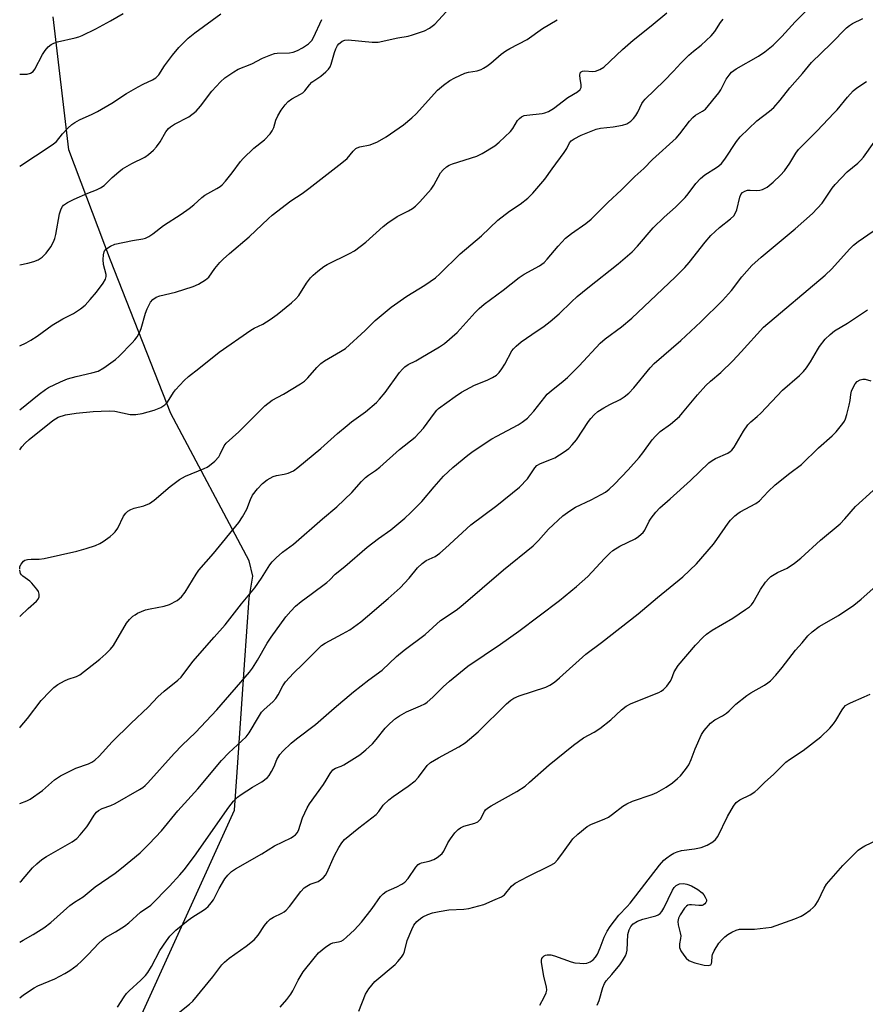
# Model space of a CAD drawing. Units: inches. Extents: x 1219771 to 1225771, y 569454 to 573455.
# Drawn here: x 1219771 to 1220025, y 571244 to 571540 of the extents above; entities that cross this region are included whole.
import ezdxf

# ---------------------------------------------------------------- set-up
doc = ezdxf.new("R2010")
doc.units = ezdxf.units.IN
doc.header["$MEASUREMENT"] = 0
doc.layers.add('NTRL-Trees', color=3, linetype='Continuous')
doc.layers.add('Undefined', color=1, linetype='Continuous')

msp = doc.modelspace()

# ---------------------------------------------------------------- linework, layer by layer
at = {"layer": 'NTRL-Trees'}
msp.add_lwpolyline([(1219858.17, 570768.71), (1219814.41, 570857.14), (1219805.28, 570963.86), (1219807.61, 571020.58), (1219802.17, 571046.61), (1219785.47, 571058.26), (1219771.2, 571063.41), (1219771.21, 571168.62), (1219777.91, 571168.14), (1219790, 571201.76), (1219835.75, 571302.65), (1219836.55, 571314), (1219838.82, 571346.29), (1219840.23, 571366.32), (1219841.33, 571372.93), (1219840.23, 571377.55), (1219816.67, 571421.83), (1219798.5, 571467.89), (1219786, 571501.11), (1219781.23, 571541.11)], dxfattribs=at)
at = {"layer": 'Undefined'}
for points, elevation in [([(1219771.22, 571442.2), (1219773.12, 571443.06), (1219774.55, 571443.85), (1219776.43, 571445.1), (1219780.93, 571448.39), (1219784.19, 571450.31), (1219787.35, 571451.89), (1219789.5, 571453.34), (1219790.84, 571454.42), (1219792.42, 571456.12), (1219794.31, 571458.33), (1219796.28, 571460.98), (1219797, 571462.25), (1219797.18, 571463.05), (1219797.17, 571463.6), (1219796.41, 571466.65), (1219796.29, 571468.1), (1219796.43, 571469.58), (1219796.61, 571470.42), (1219796.83, 571470.91), (1219797.36, 571471.47), (1219798.5, 571472.19), (1219799.82, 571472.72), (1219805.07, 571473.9), (1219808.24, 571474.33), (1219809.05, 571474.58), (1219810.05, 571475.07), (1219811.25, 571475.83), (1219814.47, 571478.32), (1219819.78, 571481.77), (1219822.15, 571483.46), (1219823.53, 571484.54), (1219825.96, 571486.74), (1219826.88, 571487.48), (1219830.49, 571489.45), (1219831.43, 571490.04), (1219832.09, 571490.57), (1219833.08, 571491.66), (1219835.13, 571494.19), (1219837.59, 571497.57), (1219838.35, 571498.49), (1219841.6, 571501.58), (1219844.76, 571504.14), (1219846.51, 571505.93), (1219847.15, 571506.85), (1219847.65, 571507.83), (1219848.25, 571510.01), (1219848.81, 571511.35), (1219849.82, 571513.07), (1219850.97, 571514.61), (1219851.96, 571515.59), (1219853.04, 571516.45), (1219855.64, 571517.8), (1219856.36, 571518.27), (1219856.94, 571518.86), (1219858.32, 571520.66), (1219859.03, 571521.41), (1219861.7, 571523.28), (1219863.25, 571524.59), (1219864.06, 571525.39), (1219864.54, 571526.07), (1219864.87, 571526.84), (1219865.84, 571530.39), (1219866.23, 571531.48), (1219866.78, 571532.51), (1219867.13, 571532.97), (1219867.52, 571533.31), (1219868.19, 571533.73), (1219868.91, 571534.04), (1219869.98, 571534.18), (1219877.18, 571533.49), (1219878.06, 571533.45), (1219878.94, 571533.51), (1219884.9, 571534.78), (1219887.96, 571535.27), (1219889.34, 571535.68), (1219892.89, 571536.92), (1219894.45, 571537.65), (1219896.06, 571538.83), (1219899.42, 571542.59)], 594), ([(1219771.22, 571496.16), (1219780.7, 571502.36), (1219781.41, 571502.9), (1219782.22, 571503.64), (1219784.11, 571505.95), (1219785.68, 571507.59), (1219786.92, 571508.74), (1219787.81, 571509.36), (1219789.23, 571510.15), (1219793, 571511.86), (1219794.57, 571512.66), (1219798.91, 571515.15), (1219803.3, 571517.99), (1219806.8, 571520.05), (1219808.33, 571520.88), (1219811.14, 571522.14), (1219812.09, 571522.72), (1219813, 571523.65), (1219814.72, 571526.38), (1219817.16, 571529.6), (1219819.07, 571531.83), (1219821.87, 571534.63), (1219823.9, 571536.23), (1219831.7, 571541.97)], 590), ([(1219771.23, 571523.88), (1219771.75, 571523.83), (1219773.44, 571523.84), (1219774.41, 571524.13), (1219775.22, 571524.67), (1219775.74, 571525.33), (1219778.09, 571529.72), (1219778.85, 571530.96), (1219779.81, 571532.07), (1219780.7, 571532.81), (1219781.47, 571533.21), (1219782.57, 571533.6), (1219787.86, 571534.75), (1219788.95, 571535.06), (1219789.99, 571535.47), (1219794.11, 571537.51), (1219798.52, 571539.84), (1219802.27, 571542.05)], 588), ([(1219771.22, 571466.5), (1219773.69, 571467.02), (1219775.41, 571467.51), (1219776.79, 571468.04), (1219777.97, 571468.82), (1219779.18, 571470.02), (1219780.56, 571471.96), (1219781.38, 571473.47), (1219781.8, 571474.5), (1219782.09, 571475.63), (1219783.12, 571481.88), (1219783.68, 571483.39), (1219784.07, 571484.06), (1219784.42, 571484.46), (1219785.56, 571485.25), (1219787.56, 571486.31), (1219791.7, 571488.06), (1219794.33, 571489.04), (1219795.53, 571489.66), (1219796.64, 571490.42), (1219798.96, 571492.76), (1219800.97, 571494.52), (1219802.13, 571495.43), (1219804.9, 571496.99), (1219808.79, 571498.92), (1219809.96, 571499.7), (1219811.43, 571500.99), (1219812.35, 571502), (1219813.41, 571503.55), (1219815.15, 571506.51), (1219815.96, 571507.53), (1219816.58, 571508.04), (1219817.78, 571508.79), (1219822.01, 571511), (1219824.24, 571512.7), (1219825.59, 571514.22), (1219828.99, 571518.69), (1219831.56, 571521.56), (1219832.9, 571522.73), (1219835.63, 571524.57), (1219836.91, 571525.32), (1219841, 571526.93), (1219844.23, 571528.64), (1219846.66, 571529.68), (1219847.77, 571530.05), (1219848.57, 571530.2), (1219852.27, 571530.29), (1219853.4, 571530.42), (1219854.72, 571530.92), (1219856.21, 571531.75), (1219858.05, 571532.99), (1219858.64, 571533.53), (1219858.99, 571533.96), (1219859.56, 571534.92), (1219862.03, 571540.28)], 592), ([(1219771.22, 571422.91), (1219777.1, 571427.67), (1219778.91, 571429.02), (1219779.87, 571429.64), (1219783.48, 571431.41), (1219785.56, 571432.24), (1219788.13, 571433), (1219792.87, 571434.03), (1219794.77, 571434.61), (1219796.5, 571435.59), (1219800.04, 571438.08), (1219801.11, 571439.08), (1219805.05, 571443.1), (1219805.83, 571443.98), (1219806.48, 571444.91), (1219807.3, 571446.39), (1219807.76, 571447.43), (1219809.07, 571451.98), (1219809.56, 571453.32), (1219810.54, 571455.29), (1219811.27, 571456.12), (1219812.24, 571456.77), (1219813.29, 571457.23), (1219818.07, 571458.27), (1219823.37, 571460.04), (1219824.94, 571460.72), (1219827.11, 571461.98), (1219828.06, 571462.87), (1219829.88, 571465.47), (1219831.41, 571467.27), (1219832.38, 571468.27), (1219834.23, 571469.95), (1219840.17, 571474.97), (1219845.99, 571480.47), (1219847.1, 571481.43), (1219852.71, 571485.81), (1219856.1, 571487.98), (1219858.18, 571489.44), (1219868.07, 571497.15), (1219869.61, 571498.47), (1219871.49, 571500.7), (1219872.3, 571501.48), (1219872.71, 571501.72), (1219873.5, 571501.99), (1219876.59, 571502.6), (1219878.73, 571503.53), (1219881.4, 571505.01), (1219886.63, 571508.65), (1219889.11, 571510.7), (1219890.4, 571511.89), (1219896.86, 571519.01), (1219898.63, 571520.52), (1219900.48, 571521.94), (1219902.02, 571522.79), (1219905, 571524.1), (1219906.09, 571524.41), (1219908.79, 571524.88), (1219909.9, 571525.24), (1219910.68, 571525.61), (1219911.68, 571526.26), (1219912.86, 571527.17), (1219916, 571529.88), (1219917.31, 571530.89), (1219918.55, 571531.61), (1219923.8, 571534.31), (1219928.41, 571537.59), (1219932.75, 571540.23)], 596), ([(1219771.21, 571246.16), (1219772.35, 571247.09), (1219775.51, 571249.17), (1219776.68, 571249.76), (1219781.77, 571251.94), (1219784.81, 571253.48), (1219786.29, 571254.43), (1219788.44, 571256.04), (1219789.74, 571257.2), (1219791.81, 571259.23), (1219794.95, 571262.6), (1219795.96, 571263.54), (1219797.03, 571264.3), (1219800.01, 571266.02), (1219802.7, 571267.7), (1219804.01, 571268.76), (1219807.54, 571271.92), (1219810.65, 571274.01), (1219816.23, 571279.76), (1219819.35, 571283.13), (1219820.64, 571284.66), (1219823.77, 571288.76), (1219834.11, 571303.47), (1219835.51, 571305.31), (1219836.69, 571306.48), (1219837.77, 571307.36), (1219841.24, 571309.54), (1219843.99, 571311.09), (1219845.68, 571312.41), (1219846.22, 571313.02), (1219846.95, 571314.24), (1219847.71, 571315.78), (1219848.56, 571317.81), (1219849.4, 571319.3), (1219850.33, 571320.38), (1219852.85, 571322.77), (1219854.38, 571324.05), (1219860.13, 571328.35), (1219865.76, 571333.28), (1219871.55, 571338.19), (1219876.12, 571341.76), (1219880.16, 571344.71), (1219884.47, 571348.85), (1219886.78, 571350.72), (1219893.09, 571355.4), (1219897.74, 571359.67), (1219902.4, 571362.76), (1219903.78, 571363.83), (1219916.67, 571374.87), (1219925.53, 571382.05), (1219927.17, 571383.7), (1219930.19, 571387.05), (1219934.5, 571391.04), (1219936.6, 571392.56), (1219938.29, 571393.66), (1219942.99, 571395.91), (1219946.07, 571397.49), (1219947.32, 571398.2), (1219948.47, 571399.12), (1219949.98, 571400.57), (1219954.17, 571404.95), (1219957.45, 571408.64), (1219958.56, 571409.98), (1219961.4, 571413.95), (1219962.33, 571415.05), (1219963.8, 571416.41), (1219966.88, 571418.6), (1219969.54, 571420.96), (1219970.5, 571422.01), (1219975, 571427.46), (1219977.49, 571430.22), (1219978.85, 571431.53), (1219981.99, 571434.19), (1219985.58, 571437.67), (1219988.13, 571440.36), (1219994.86, 571447.79), (1220013.35, 571463.39), (1220015.39, 571465.33), (1220020.65, 571471.22), (1220021.93, 571472.45), (1220023.32, 571473.54), (1220027.83, 571476.64)], 610), ([(1219800.61, 571243.37), (1219802.6, 571246.52), (1219803.29, 571247.49), (1219804.11, 571248.33), (1219807.59, 571251.52), (1219808.99, 571252.96), (1219809.72, 571253.84), (1219810.78, 571255.57), (1219813.37, 571260.42), (1219815.31, 571263.34), (1219816.34, 571264.72), (1219818.12, 571266.49), (1219821.88, 571269.52), (1219823.29, 571270.53), (1219826.5, 571272.54), (1219827.2, 571273.06), (1219827.82, 571273.66), (1219828.76, 571274.76), (1219829.43, 571275.69), (1219831.18, 571279.06), (1219832.92, 571281.95), (1219833.82, 571283.1), (1219834.87, 571284.15), (1219836.06, 571285.02), (1219843.97, 571289.44), (1219847.83, 571291.87), (1219852.79, 571294.32), (1219853.54, 571294.76), (1219854.15, 571295.24), (1219854.63, 571295.82), (1219854.98, 571296.5), (1219856.18, 571300.26), (1219857.61, 571303.3), (1219858.37, 571304.48), (1219862.59, 571310.36), (1219863.39, 571311.6), (1219864.51, 571313.67), (1219865.39, 571314.74), (1219866.18, 571315.23), (1219867.9, 571315.87), (1219868.69, 571316.26), (1219873.45, 571319.26), (1219875.26, 571320.76), (1219877.23, 571322.54), (1219878.36, 571323.83), (1219881.06, 571327.28), (1219882.49, 571328.65), (1219884.2, 571330.13), (1219885.41, 571330.96), (1219887.47, 571332.16), (1219891.74, 571333.98), (1219892.96, 571334.6), (1219893.67, 571335.06), (1219895.45, 571336.54), (1219898.55, 571339.67), (1219900.42, 571341.39), (1219905.91, 571345.93), (1219915.74, 571352.52), (1219921.23, 571356.4), (1219933.48, 571365.64), (1219938.59, 571369.8), (1219942.04, 571372.86), (1219947.02, 571378.25), (1219948.64, 571379.89), (1219949.51, 571380.63), (1219951.59, 571381.93), (1219956.28, 571384.21), (1219957.22, 571384.83), (1219958.07, 571385.53), (1219958.66, 571386.1), (1219959.14, 571386.76), (1219960.45, 571389.44), (1219961.02, 571390.39), (1219962.45, 571392.21), (1219963.65, 571393.48), (1219966.77, 571396.17), (1219972.88, 571401.7), (1219978.42, 571407.04), (1219979.38, 571407.72), (1219980.4, 571408.3), (1219984.13, 571409.95), (1219984.85, 571410.4), (1219985.28, 571410.78), (1219985.97, 571411.69), (1219988.78, 571416.56), (1219990.08, 571418.49), (1219990.97, 571419.36), (1219992.96, 571420.93), (1219994.04, 571421.92), (1220000.55, 571428.86), (1220005.6, 571433.25), (1220006.87, 571434.48), (1220007.73, 571435.57), (1220009, 571437.41), (1220011.04, 571441.02), (1220011.67, 571441.99), (1220013.39, 571444.2), (1220014.82, 571445.61), (1220016.18, 571446.66), (1220020.11, 571448.99), (1220026.08, 571452.96)], 612), ([(1219818.83, 571241.6), (1219822.29, 571244.29), (1219823.29, 571245.2), (1219829.26, 571252.52), (1219831.98, 571256.14), (1219832.73, 571256.95), (1219834.19, 571258.13), (1219839.25, 571261.72), (1219841.69, 571263.65), (1219842.86, 571264.99), (1219844.78, 571267.98), (1219845.72, 571269.09), (1219846.54, 571269.89), (1219847.49, 571270.47), (1219850.02, 571271.63), (1219850.7, 571272.05), (1219851.34, 571272.56), (1219852.31, 571273.67), (1219855.77, 571278.17), (1219856.77, 571279.25), (1219857.48, 571279.76), (1219858.53, 571280.32), (1219860.9, 571281.18), (1219861.64, 571281.64), (1219862.54, 571282.4), (1219863.12, 571283.05), (1219863.58, 571283.8), (1219865.89, 571288.97), (1219867.12, 571291.34), (1219868.05, 571292.84), (1219868.87, 571293.76), (1219873.13, 571297.27), (1219878.39, 571301.32), (1219879.2, 571302.19), (1219880.49, 571304.14), (1219882.16, 571305.68), (1219883.52, 571306.73), (1219888.03, 571309.8), (1219890.1, 571311.42), (1219891.1, 571312.48), (1219893.75, 571316.01), (1219894.72, 571316.94), (1219897.08, 571318.38), (1219903.22, 571321.63), (1219905.13, 571322.89), (1219909.02, 571326.17), (1219917.53, 571334.54), (1219918.82, 571335.65), (1219919.72, 571336.3), (1219921.33, 571337), (1219929.39, 571339.59), (1219930.63, 571340.21), (1219932.02, 571341.12), (1219933.49, 571342.35), (1219941.44, 571349.5), (1219946.08, 571352.99), (1219957.16, 571361.6), (1219962.94, 571366.52), (1219970.61, 571372.77), (1219974.72, 571376.7), (1219979.75, 571382.56), (1219980.82, 571383.94), (1219984.18, 571388.93), (1219984.94, 571389.81), (1219986.18, 571391.06), (1219987.07, 571391.82), (1219987.78, 571392.29), (1219992.54, 571394.82), (1219993.67, 571395.58), (1219996.25, 571398.38), (1219998.34, 571400.42), (1220002.74, 571403.95), (1220006.25, 571406.55), (1220011.35, 571411.52), (1220015.44, 571415.15), (1220016.67, 571416.37), (1220018.69, 571418.82), (1220019.17, 571419.53), (1220019.5, 571420.2), (1220019.93, 571421.53), (1220020.58, 571424.37), (1220020.84, 571425.8), (1220021.04, 571427.6), (1220021.26, 571428.61), (1220021.97, 571430.11), (1220022.43, 571430.81), (1220022.99, 571431.42), (1220023.91, 571432.01), (1220024.65, 571432.19), (1220025.39, 571432.12), (1220027.09, 571431.67)], 614), ([(1219849.48, 571243.35), (1219851.56, 571245.7), (1219852.74, 571247.3), (1219853.33, 571248.3), (1219854.92, 571251.51), (1219856.44, 571254.06), (1219859.69, 571258.17), (1219861.05, 571259.68), (1219863.26, 571261.48), (1219864.64, 571262.44), (1219865.38, 571262.76), (1219867.1, 571263.05), (1219867.86, 571263.28), (1219868.6, 571263.67), (1219869.5, 571264.39), (1219871.84, 571266.64), (1219873.98, 571268.94), (1219877.15, 571273.09), (1219879.7, 571276.61), (1219880.43, 571277.48), (1219881.35, 571278.17), (1219884.58, 571279.54), (1219886.07, 571280.33), (1219886.99, 571280.96), (1219887.97, 571282.04), (1219890.31, 571285.43), (1219891.04, 571286.27), (1219891.49, 571286.57), (1219892.02, 571286.77), (1219894.33, 571287.3), (1219895.67, 571287.75), (1219896.76, 571288.36), (1219897.61, 571289.04), (1219898.19, 571289.61), (1219898.69, 571290.27), (1219899.95, 571292.83), (1219900.71, 571294.02), (1219902.06, 571295.84), (1219903.03, 571296.83), (1219903.72, 571297.28), (1219904.72, 571297.77), (1219908.02, 571298.66), (1219908.98, 571299.14), (1219909.72, 571299.9), (1219910.95, 571302.25), (1219911.26, 571302.68), (1219911.81, 571303.19), (1219912.98, 571303.94), (1219920.66, 571308.23), (1219923.15, 571309.86), (1219924.52, 571310.99), (1219930.4, 571316.22), (1219937.7, 571322.18), (1219940.75, 571324.4), (1219943.94, 571326.07), (1219945.58, 571327.18), (1219948.89, 571329.74), (1219952.18, 571332.74), (1219953.54, 571333.86), (1219955.06, 571334.65), (1219963.32, 571338.02), (1219964.07, 571338.39), (1219964.77, 571338.86), (1219965.77, 571339.89), (1219966.81, 571341.26), (1219967.18, 571342.03), (1219967.93, 571344.19), (1219969.22, 571346.13), (1219974.42, 571352.17), (1219976.64, 571354.59), (1219977.73, 571355.54), (1219979.36, 571356.7), (1219985.58, 571360.34), (1219989.42, 571362.92), (1219990.57, 571363.78), (1219991.18, 571364.38), (1219991.7, 571365.07), (1219993.91, 571368.97), (1219995.44, 571371.14), (1219996.38, 571372.26), (1219997.05, 571372.82), (1219998.03, 571373.47), (1219999.06, 571374.02), (1220001.99, 571375.38), (1220004.16, 571376.9), (1220006, 571378.39), (1220012, 571383.73), (1220017.87, 571388.67), (1220019.25, 571390.14), (1220022.49, 571393.93), (1220027.83, 571398.73)], 616), ([(1219927.6, 571244.01), (1219928.88, 571246.38), (1219929.49, 571247.72), (1219929.67, 571248.5), (1219929.6, 571249.48), (1219928.77, 571252.62), (1219928.09, 571256.95), (1219928.08, 571257.5), (1219928.18, 571258), (1219928.45, 571258.43), (1219928.85, 571258.78), (1219929.31, 571259.01), (1219929.8, 571259.12), (1219930.86, 571259.11), (1219931.98, 571258.8), (1219936.97, 571257.01), (1219938.12, 571256.76), (1219939.61, 571256.6), (1219940.81, 571256.55), (1219941.67, 571256.64), (1219942.69, 571257.04), (1219943.59, 571257.65), (1219944.34, 571258.41), (1219944.92, 571259.37), (1219945.73, 571261.24), (1219946.93, 571264.46), (1219947.85, 571266.24), (1219948.76, 571267.68), (1219951.32, 571271.08), (1219953.84, 571273.64), (1219954.75, 571274.68), (1219963.6, 571286.05), (1219964.89, 571287.55), (1219965.76, 571288.33), (1219966.9, 571289.12), (1219967.87, 571289.64), (1219968.88, 571290.05), (1219970.21, 571290.44), (1219974.07, 571290.96), (1219976.07, 571291.42), (1219977.91, 571292.12), (1219979.6, 571293.05), (1219980.4, 571293.81), (1219981.06, 571294.7), (1219984.03, 571300.72), (1219985.77, 571303.77), (1219986.62, 571304.89), (1219987.69, 571305.69), (1219990.82, 571307.23), (1219992.23, 571308.15), (1219993.08, 571308.88), (1219995.18, 571310.98), (1219997.83, 571313.38), (1220001.56, 571317.03), (1220002.66, 571317.85), (1220006.77, 571320.56), (1220012.02, 571324.67), (1220014.75, 571327.29), (1220015.92, 571328.57), (1220016.56, 571329.54), (1220018.46, 571332.82), (1220018.95, 571333.49), (1220019.52, 571334.06), (1220020.19, 571334.5), (1220020.97, 571334.89), (1220025.11, 571336.64), (1220026.94, 571337.5)], 620), ([(1219944.84, 571244.04), (1219945.42, 571245.37), (1219946.49, 571249.26), (1219946.98, 571250.53), (1219947.53, 571251.33), (1219949.25, 571253.24), (1219951.59, 571256.12), (1219952.42, 571257.32), (1219953.3, 571258.86), (1219953.61, 571259.62), (1219953.8, 571260.56), (1219954.02, 571265.22), (1219954.4, 571266.62), (1219954.89, 571267.66), (1219955.62, 571268.47), (1219956.97, 571269.26), (1219958.59, 571269.81), (1219962.42, 571270.82), (1219963.13, 571271.1), (1219963.73, 571271.5), (1219964.25, 571272.13), (1219964.83, 571273.12), (1219967.49, 571278.61), (1219967.99, 571279.32), (1219968.59, 571279.92), (1219969.61, 571280.42), (1219970.73, 571280.61), (1219971.79, 571280.41), (1219973.14, 571279.83), (1219975.08, 571278.76), (1219976.34, 571277.77), (1219976.88, 571277.13), (1219977.33, 571276.42), (1219977.64, 571275.7), (1219977.67, 571275.25), (1219977.51, 571274.85), (1219977.2, 571274.49), (1219976.81, 571274.2), (1219976.36, 571273.99), (1219975.38, 571273.93), (1219973.15, 571274.15), (1219972.59, 571274.14), (1219972.08, 571274.01), (1219971.65, 571273.72), (1219971.09, 571273.11), (1219969.77, 571271.16), (1219969.3, 571270.14), (1219969.07, 571269.1), (1219969.17, 571268.13), (1219969.8, 571265.75), (1219969.95, 571264.88), (1219969.91, 571264.06), (1219969.53, 571262.41), (1219969.57, 571261.36), (1219969.97, 571260.37), (1219970.89, 571258.98), (1219971.6, 571258.11), (1219972.38, 571257.46), (1219973.08, 571257.09), (1219974.17, 571256.74), (1219977.01, 571256.04), (1219978.34, 571255.89), (1219978.96, 571256.14), (1219979.21, 571256.51), (1219979.31, 571257), (1219979.41, 571258.68), (1219979.54, 571259.24), (1219980.03, 571260.31), (1219981.42, 571262.62), (1219982.15, 571263.54), (1219983.18, 571264.54), (1219984.09, 571265.22), (1219985.3, 571265.94), (1219986.56, 571266.55), (1219987.58, 571266.81), (1219988.67, 571266.88), (1219992.13, 571266.86), (1219995.55, 571267.2), (1219997.24, 571267.47), (1219998.65, 571267.91), (1220004.25, 571269.96), (1220006.17, 571270.77), (1220007.15, 571271.38), (1220008.81, 571272.59), (1220009.73, 571273.31), (1220010.34, 571273.91), (1220011.24, 571275.31), (1220013.02, 571279.17), (1220013.75, 571280.37), (1220018.67, 571285.96), (1220023.33, 571290.58), (1220024.25, 571291.31), (1220025.28, 571291.89), (1220031.41, 571294.8)], 622)]:
    msp.add_lwpolyline(points, dxfattribs=dict(at, elevation=elevation))
for points in [[(1219771.22, 571327.38, 602), (1219771.38, 571327.54, 602), (1219773.59, 571330.21, 602), (1219777.68, 571335.53, 602), (1219780.25, 571338.3, 602), (1219781.5, 571339.52, 602), (1219782.68, 571340.36, 602), (1219784.7, 571341.5, 602), (1219785.77, 571341.95, 602), (1219788.27, 571342.76, 602), (1219789.24, 571343.26, 602), (1219795.27, 571348.04, 602), (1219797.07, 571349.57, 602), (1219798.48, 571351.04, 602), (1219799.41, 571352.15, 602), (1219803.36, 571358.79, 602), (1219804.21, 571359.91, 602), (1219805.22, 571360.88, 602), (1219805.89, 571361.37, 602), (1219806.65, 571361.78, 602), (1219809.03, 571362.78, 602), (1219810.42, 571363.12, 602), (1219814.66, 571363.92, 602), (1219816.24, 571364.39, 602), (1219818.51, 571365.67, 602), (1219819.88, 571366.7, 602), (1219820.92, 571368.1, 602), (1219824.27, 571373.6, 602), (1219825.09, 571374.78, 602), (1219829.49, 571379.74, 602), (1219837.09, 571389.07, 602), (1219838.17, 571390.78, 602), (1219839.45, 571393.06, 602), (1219840.57, 571395.98, 602), (1219841.21, 571397.29, 602), (1219842.68, 571399.23, 602), (1219844.24, 571400.84, 602), (1219845.58, 571401.89, 602), (1219847.39, 571402.86, 602), (1219848.44, 571403.24, 602), (1219850.75, 571403.58, 602), (1219851.88, 571403.92, 602), (1219853.5, 571404.66, 602), (1219854.79, 571405.58, 602), (1219861.69, 571411.34, 602), (1219866.75, 571415.83, 602), (1219869.64, 571418.27, 602), (1219871, 571419.35, 602), (1219875.18, 571422.32, 602), (1219878.44, 571425.18, 602), (1219879.42, 571426.2, 602), (1219881.04, 571428.14, 602), (1219885.43, 571434.15, 602), (1219886.28, 571435.2, 602), (1219887.01, 571435.92, 602), (1219887.98, 571436.6, 602), (1219890.26, 571437.69, 602), (1219891.82, 571438.56, 602), (1219897.46, 571441.88, 602), (1219898.94, 571442.86, 602), (1219902.68, 571446.16, 602), (1219908.17, 571452.24, 602), (1219909.39, 571453.45, 602), (1219910.87, 571454.76, 602), (1219916.53, 571458.91, 602), (1219921.33, 571462.75, 602), (1219922.85, 571463.69, 602), (1219927.51, 571466.26, 602), (1219928.85, 571467.25, 602), (1219929.83, 571468.26, 602), (1219933.14, 571472.19, 602), (1219935.3, 571474.52, 602), (1219937.06, 571475.94, 602), (1219941.45, 571478.96, 602), (1219942.99, 571480.29, 602), (1219948.06, 571485.28, 602), (1219952.15, 571489.11, 602), (1219956.14, 571493.08, 602), (1219958.88, 571495.51, 602), (1219961.43, 571498.19, 602), (1219968.52, 571504.62, 602), (1219969.69, 571505.92, 602), (1219972.6, 571509.73, 602), (1219973.53, 571510.8, 602), (1219974.4, 571511.48, 602), (1219976.5, 571512.7, 602), (1219977.35, 571513.35, 602), (1219981.4, 571518.22, 602), (1219982, 571519.19, 602), (1219983.62, 571522.34, 602), (1219984.47, 571523.55, 602), (1219985.24, 571524.44, 602), (1219985.9, 571524.99, 602), (1219986.64, 571525.47, 602), (1219993.28, 571529.23, 602), (1219995.19, 571530.57, 602), (1219997.76, 571532.58, 602), (1220000.34, 571535.19, 602), (1220004.33, 571539.61, 602), (1220008.7, 571543.86, 602)], [(1219771.21, 571304.6, 604), (1219773.39, 571305.38, 604), (1219774.39, 571305.93, 604), (1219778.03, 571308.55, 604), (1219781.71, 571311.71, 604), (1219783.5, 571312.97, 604), (1219788.03, 571315.26, 604), (1219791.91, 571316.57, 604), (1219792.89, 571317.07, 604), (1219793.81, 571317.67, 604), (1219795.11, 571318.89, 604), (1219798.98, 571323.11, 604), (1219804.65, 571328.7, 604), (1219809.93, 571333.68, 604), (1219812.72, 571336.66, 604), (1219814.61, 571338.34, 604), (1219818.75, 571341.65, 604), (1219819.7, 571342.58, 604), (1219823.24, 571347.32, 604), (1219829.7, 571354.59, 604), (1219832.95, 571358.36, 604), (1219837.91, 571364.65, 604), (1219841.86, 571369.48, 604), (1219843.89, 571372.3, 604), (1219846.4, 571376.34, 604), (1219847.12, 571377.24, 604), (1219848.32, 571378.46, 604), (1219850.21, 571380.2, 604), (1219853.48, 571382.58, 604), (1219862.23, 571390.18, 604), (1219866.55, 571393.76, 604), (1219871.08, 571398.05, 604), (1219873.92, 571401.44, 604), (1219875.15, 571402.63, 604), (1219876.04, 571403.32, 604), (1219878.16, 571404.7, 604), (1219879.49, 571405.7, 604), (1219885.41, 571410.99, 604), (1219890.08, 571414.77, 604), (1219892.6, 571417.4, 604), (1219895.87, 571421.93, 604), (1219896.59, 571422.81, 604), (1219897.16, 571423.36, 604), (1219902.11, 571426.97, 604), (1219904.06, 571428.24, 604), (1219907.9, 571430.34, 604), (1219911.75, 571431.87, 604), (1219913.32, 571432.64, 604), (1219914.56, 571433.39, 604), (1219915.34, 571434.17, 604), (1219916.16, 571435.29, 604), (1219917.07, 571436.72, 604), (1219919.19, 571440.64, 604), (1219919.7, 571441.33, 604), (1219920.47, 571442.1, 604), (1219921.96, 571443.34, 604), (1219925.16, 571445.6, 604), (1219928.92, 571448.13, 604), (1219930.73, 571449.52, 604), (1219933.38, 571451.77, 604), (1219937.07, 571455.43, 604), (1219938.82, 571456.97, 604), (1219941.97, 571459.61, 604), (1219951.15, 571466.8, 604), (1219955.36, 571470.46, 604), (1219956.94, 571472.14, 604), (1219961.68, 571477.7, 604), (1219964.94, 571480.89, 604), (1219968.34, 571483.83, 604), (1219971.24, 571486.73, 604), (1219972.19, 571487.84, 604), (1219974.47, 571490.94, 604), (1219975.84, 571492.46, 604), (1219977.16, 571493.61, 604), (1219980.68, 571495.77, 604), (1219981.37, 571496.27, 604), (1219982.15, 571496.98, 604), (1219983.21, 571498.28, 604), (1219986.67, 571503.6, 604), (1219987.77, 571505.02, 604), (1219992.83, 571509.8, 604), (1219996.67, 571512.72, 604), (1219997.89, 571513.79, 604), (1219999.85, 571516.06, 604), (1220002.71, 571519.74, 604), (1220006.6, 571524.04, 604), (1220009.23, 571527.38, 604), (1220015.17, 571533.1, 604), (1220019.78, 571537.73, 604), (1220020.67, 571538.43, 604), (1220021.63, 571539.06, 604), (1220024.68, 571540.61, 604)], [(1219771.22, 571410.96, 598), (1219771.88, 571411.86, 598), (1219772.82, 571412.9, 598), (1219774.02, 571414.06, 598), (1219781.17, 571419.73, 598), (1219782.81, 571420.71, 598), (1219784.93, 571421.49, 598), (1219788.15, 571421.97, 598), (1219793.33, 571422.46, 598), (1219798.08, 571422.64, 598), (1219799.84, 571422.51, 598), (1219804.42, 571421.56, 598), (1219806.1, 571421.57, 598), (1219808.04, 571421.86, 598), (1219811.67, 571422.83, 598), (1219813.59, 571423.66, 598), (1219814.85, 571424.41, 598), (1219815.62, 571425.24, 598), (1219817.42, 571428.16, 598), (1219818.02, 571428.97, 598), (1219820.61, 571431.8, 598), (1219821.91, 571433.01, 598), (1219825.01, 571435.36, 598), (1219831.2, 571440.33, 598), (1219840.71, 571446.9, 598), (1219841.69, 571447.46, 598), (1219844.29, 571448.67, 598), (1219846.49, 571450.09, 598), (1219848.62, 571451.62, 598), (1219852.94, 571455.11, 598), (1219854.19, 571456.28, 598), (1219855.13, 571457.34, 598), (1219857.46, 571461.02, 598), (1219858.63, 571462.65, 598), (1219859.45, 571463.47, 598), (1219860.82, 571464.59, 598), (1219862.69, 571466.02, 598), (1219863.68, 571466.65, 598), (1219870.32, 571469.91, 598), (1219871.85, 571470.79, 598), (1219875.3, 571473.34, 598), (1219880.5, 571478.09, 598), (1219881.84, 571479.19, 598), (1219884.69, 571481.07, 598), (1219888.12, 571482.75, 598), (1219889.34, 571483.51, 598), (1219890.25, 571484.19, 598), (1219891.51, 571485.46, 598), (1219894.9, 571489.26, 598), (1219895.72, 571490.49, 598), (1219897.73, 571494.21, 598), (1219898.49, 571495.05, 598), (1219899.57, 571495.99, 598), (1219900.28, 571496.47, 598), (1219901.34, 571496.92, 598), (1219908.63, 571499.19, 598), (1219910.2, 571500.01, 598), (1219914.02, 571502.27, 598), (1219915.4, 571503.36, 598), (1219918.78, 571506.62, 598), (1219919.46, 571507.53, 598), (1219920.91, 571509.95, 598), (1219921.46, 571510.56, 598), (1219922.1, 571511.04, 598), (1219922.83, 571511.38, 598), (1219923.67, 571511.55, 598), (1219928.29, 571512.02, 598), (1219929.12, 571512.23, 598), (1219930.18, 571512.65, 598), (1219931.66, 571513.52, 598), (1219936.03, 571516.82, 598), (1219938.94, 571518.54, 598), (1219939.68, 571519.23, 598), (1219939.97, 571519.87, 598), (1219939.97, 571520.64, 598), (1219939.68, 571522.59, 598), (1219939.62, 571523.46, 598), (1219939.73, 571524.22, 598), (1219939.99, 571524.56, 598), (1219940.4, 571524.77, 598), (1219941.15, 571524.9, 598), (1219943.45, 571524.69, 598), (1219944.28, 571524.79, 598), (1219945.6, 571525.25, 598), (1219946.81, 571525.99, 598), (1219952.42, 571531.22, 598), (1219955.67, 571534.07, 598), (1219961.08, 571538.37, 598), (1219965.73, 571542.28, 598)], [(1219771.22, 571375.05, 600), (1219771.27, 571375.86, 600), (1219771.61, 571376.6, 600), (1219772.31, 571377.45, 600), (1219772.73, 571377.75, 600), (1219773.51, 571377.98, 600), (1219774.65, 571378.06, 600), (1219777.1, 571378.06, 600), (1219778.52, 571378.24, 600), (1219788.37, 571380.43, 600), (1219791.19, 571381.23, 600), (1219793.95, 571382.19, 600), (1219795.28, 571382.75, 600), (1219796.26, 571383.36, 600), (1219798.39, 571384.92, 600), (1219799.29, 571385.65, 600), (1219799.89, 571386.26, 600), (1219800.66, 571387.42, 600), (1219802.44, 571391.01, 600), (1219803.09, 571391.91, 600), (1219803.69, 571392.44, 600), (1219804.63, 571392.99, 600), (1219805.63, 571393.41, 600), (1219808.57, 571394.08, 600), (1219810.19, 571394.75, 600), (1219811.62, 571395.77, 600), (1219816.45, 571399.94, 600), (1219818.04, 571401.15, 600), (1219819.29, 571401.98, 600), (1219821.09, 571403.02, 600), (1219826.66, 571405.3, 600), (1219827.61, 571405.75, 600), (1219828.29, 571406.18, 600), (1219829.86, 571407.56, 600), (1219831.07, 571408.87, 600), (1219831.51, 571409.58, 600), (1219832.64, 571412.1, 600), (1219833.28, 571412.94, 600), (1219837.13, 571416.32, 600), (1219844.88, 571424.2, 600), (1219847.09, 571425.85, 600), (1219850.53, 571427.66, 600), (1219855.61, 571430.73, 600), (1219856.83, 571431.56, 600), (1219857.87, 571432.57, 600), (1219860.52, 571435.71, 600), (1219861.72, 571436.9, 600), (1219862.81, 571437.66, 600), (1219867.66, 571440.44, 600), (1219869.15, 571441.42, 600), (1219875.06, 571446.76, 600), (1219878.1, 571449.79, 600), (1219882.84, 571453.83, 600), (1219887.6, 571457.08, 600), (1219893.02, 571460.42, 600), (1219896.21, 571462.65, 600), (1219897.53, 571463.85, 600), (1219903.65, 571469.89, 600), (1219910.01, 571475.28, 600), (1219914.98, 571479.97, 600), (1219918.51, 571482.63, 600), (1219921.69, 571484.76, 600), (1219924.02, 571486.6, 600), (1219925.44, 571488.06, 600), (1219929.07, 571492.26, 600), (1219931.26, 571495.4, 600), (1219934.92, 571500.29, 600), (1219935.66, 571501.48, 600), (1219936.52, 571503.18, 600), (1219937.03, 571503.77, 600), (1219937.95, 571504.41, 600), (1219939.99, 571505.48, 600), (1219944.49, 571507.33, 600), (1219945.82, 571507.65, 600), (1219949.63, 571508.05, 600), (1219952.46, 571508.54, 600), (1219953.76, 571508.95, 600), (1219954.89, 571509.72, 600), (1219955.72, 571510.54, 600), (1219956.45, 571511.44, 600), (1219957.02, 571512.44, 600), (1219958.29, 571515.05, 600), (1219958.72, 571515.73, 600), (1219959.25, 571516.38, 600), (1219964.93, 571521.81, 600), (1219967.75, 571524.73, 600), (1219969.93, 571527.13, 600), (1219972.42, 571529.6, 600), (1219973.74, 571530.76, 600), (1219976.13, 571532.54, 600), (1219979.1, 571535.38, 600), (1219980.24, 571536.7, 600), (1219981.86, 571539.38, 600), (1219982.66, 571540.38, 600)], [(1219771.21, 571280.94, 606), (1219771.7, 571281.38, 606), (1219775.09, 571285.29, 606), (1219776.33, 571286.46, 606), (1219777.84, 571287.75, 606), (1219779.28, 571288.69, 606), (1219787.02, 571293.12, 606), (1219788.41, 571294.12, 606), (1219789.38, 571295.17, 606), (1219791.37, 571297.62, 606), (1219792.03, 571298.55, 606), (1219793.61, 571301.15, 606), (1219794.28, 571301.97, 606), (1219794.85, 571302.51, 606), (1219795.98, 571303.15, 606), (1219798.58, 571303.98, 606), (1219799.88, 571304.6, 606), (1219807.22, 571308.83, 606), (1219808.2, 571309.45, 606), (1219808.88, 571310, 606), (1219809.68, 571310.8, 606), (1219817.6, 571319.63, 606), (1219820.05, 571322.14, 606), (1219824.01, 571325.97, 606), (1219830.49, 571332.79, 606), (1219840.32, 571344.11, 606), (1219841.2, 571345.25, 606), (1219842.74, 571347.66, 606), (1219845.59, 571352.76, 606), (1219846.8, 571354.63, 606), (1219851.21, 571360.68, 606), (1219852.75, 571362.47, 606), (1219854.16, 571363.95, 606), (1219855.8, 571365.37, 606), (1219858.86, 571367.53, 606), (1219863.59, 571371.08, 606), (1219864.46, 571371.86, 606), (1219866.02, 571373.53, 606), (1219868.97, 571375.84, 606), (1219875.67, 571381.62, 606), (1219879.1, 571384.27, 606), (1219882.76, 571386.86, 606), (1219887, 571390.4, 606), (1219888.72, 571392.02, 606), (1219892.07, 571395.37, 606), (1219895.77, 571399.76, 606), (1219898.66, 571402.97, 606), (1219901.44, 571405.59, 606), (1219905.89, 571409.32, 606), (1219907.53, 571410.53, 606), (1219913.14, 571414.21, 606), (1219914.65, 571415.07, 606), (1219921.04, 571418.42, 606), (1219922.28, 571419.22, 606), (1219923.89, 571420.49, 606), (1219924.69, 571421.3, 606), (1219925.8, 571422.59, 606), (1219929.08, 571426.79, 606), (1219929.8, 571427.61, 606), (1219931.01, 571428.71, 606), (1219934.6, 571431.55, 606), (1219935.9, 571432.7, 606), (1219939.41, 571436.22, 606), (1219945.73, 571442.98, 606), (1219947.26, 571444.28, 606), (1219952.16, 571447.94, 606), (1219955.23, 571450.49, 606), (1219962.53, 571457.46, 606), (1219968.36, 571462.89, 606), (1219971.2, 571465.75, 606), (1219972.5, 571467.24, 606), (1219977.33, 571473.35, 606), (1219979.02, 571475.36, 606), (1219981.57, 571477.71, 606), (1219984.94, 571480.37, 606), (1219985.88, 571481.31, 606), (1219986.41, 571482.13, 606), (1219986.8, 571483.08, 606), (1219987.67, 571486.91, 606), (1219988.03, 571487.66, 606), (1219988.56, 571488.28, 606), (1219989.25, 571488.72, 606), (1219990.04, 571488.97, 606), (1219990.83, 571489.01, 606), (1219992.83, 571488.91, 606), (1219993.69, 571488.99, 606), (1219994.53, 571489.17, 606), (1219995.15, 571489.44, 606), (1219995.89, 571489.91, 606), (1219997.72, 571491.38, 606), (1219999.98, 571493.53, 606), (1220001.11, 571494.79, 606), (1220002.73, 571497.1, 606), (1220004.51, 571500.15, 606), (1220005.32, 571501.25, 606), (1220010.98, 571506.82, 606), (1220016.01, 571512.09, 606), (1220016.99, 571513.17, 606), (1220020.06, 571516.9, 606), (1220021.78, 571518.81, 606), (1220022.9, 571519.72, 606), (1220025.79, 571521.69, 606)], [(1219771.21, 571262.95, 608), (1219772.24, 571263.54, 608), (1219775.25, 571265.19, 608), (1219778.44, 571267.25, 608), (1219780.54, 571268.83, 608), (1219786.29, 571273.96, 608), (1219787.64, 571274.93, 608), (1219790.29, 571276.54, 608), (1219793.91, 571279.52, 608), (1219799.88, 571283.68, 608), (1219801.77, 571285.15, 608), (1219807.38, 571289.82, 608), (1219810.17, 571292.44, 608), (1219813.85, 571296.39, 608), (1219818.79, 571302.45, 608), (1219824.71, 571308.99, 608), (1219831.83, 571317.49, 608), (1219834.09, 571319.84, 608), (1219839.31, 571324.65, 608), (1219840.24, 571325.9, 608), (1219842.98, 571330.6, 608), (1219843.92, 571332.05, 608), (1219844.67, 571332.9, 608), (1219847.32, 571335.17, 608), (1219848.21, 571336.14, 608), (1219848.88, 571337.25, 608), (1219850.27, 571340.01, 608), (1219851.09, 571341.2, 608), (1219853.5, 571343.84, 608), (1219856.31, 571346.5, 608), (1219861.11, 571351.34, 608), (1219861.95, 571352.1, 608), (1219863, 571352.82, 608), (1219868.3, 571355.57, 608), (1219870.44, 571356.83, 608), (1219873.72, 571359.26, 608), (1219875.77, 571360.9, 608), (1219882.01, 571366.21, 608), (1219885.56, 571369.41, 608), (1219888.28, 571372.34, 608), (1219890.8, 571375.44, 608), (1219892.25, 571376.8, 608), (1219893.38, 571377.63, 608), (1219896.09, 571378.9, 608), (1219897.48, 571379.87, 608), (1219899.25, 571381.37, 608), (1219906.88, 571388.38, 608), (1219914.62, 571394.18, 608), (1219921.42, 571399.75, 608), (1219923.84, 571402.19, 608), (1219924.51, 571403.11, 608), (1219926.03, 571405.49, 608), (1219926.7, 571406.24, 608), (1219927.78, 571406.85, 608), (1219931.05, 571408.08, 608), (1219932.1, 571408.57, 608), (1219934.85, 571410.28, 608), (1219936.27, 571411.32, 608), (1219937.27, 571412.38, 608), (1219938.57, 571413.97, 608), (1219942.18, 571419.45, 608), (1219942.92, 571420.38, 608), (1219943.94, 571421.45, 608), (1219945.06, 571422.4, 608), (1219946.8, 571423.54, 608), (1219948.6, 571424.58, 608), (1219951.77, 571426.09, 608), (1219952.98, 571426.89, 608), (1219954.33, 571427.98, 608), (1219955.83, 571429.57, 608), (1219960.71, 571435.57, 608), (1219961.91, 571436.91, 608), (1219969.99, 571443.79, 608), (1219975.99, 571449.45, 608), (1219982.5, 571455.78, 608), (1219985.25, 571458.81, 608), (1219988.31, 571462.96, 608), (1219991.35, 571466.36, 608), (1219994.16, 571468.87, 608), (1220004.34, 571477.38, 608), (1220009.52, 571482, 608), (1220012.42, 571485.11, 608), (1220015.46, 571489.59, 608), (1220016.37, 571490.73, 608), (1220019.99, 571494.49, 608), (1220023.18, 571497.12, 608), (1220024.12, 571497.99, 608), (1220024.87, 571498.9, 608), (1220028.13, 571503.37, 608)], [(1219771.22, 571360.81, 600), (1219771.42, 571361.03, 600), (1219773.77, 571363.28, 600), (1219776.28, 571365.42, 600), (1219776.77, 571366.03, 600), (1219777.04, 571366.73, 600), (1219777.03, 571367.54, 600), (1219776.81, 571368.34, 600), (1219776.39, 571369.09, 600), (1219774.9, 571370.88, 600), (1219774.25, 571371.44, 600), (1219772.11, 571372.96, 600), (1219771.71, 571373.35, 600), (1219771.44, 571373.79, 600), (1219771.22, 571374.74, 600)], [(1219873.2, 571242.15, 618), (1219875.14, 571247.26, 618), (1219876.21, 571248.92, 618), (1219877.98, 571251.12, 618), (1219884.12, 571256.26, 618), (1219884.93, 571257.09, 618), (1219885.97, 571258.39, 618), (1219886.57, 571259.33, 618), (1219886.88, 571260.08, 618), (1219887.73, 571263.44, 618), (1219889.06, 571266.75, 618), (1219889.74, 571268.05, 618), (1219890.64, 571269.12, 618), (1219891.67, 571270.05, 618), (1219892.38, 571270.51, 618), (1219893.95, 571271.23, 618), (1219895.3, 571271.73, 618), (1219897.32, 571272.19, 618), (1219900.23, 571272.69, 618), (1219904.78, 571272.82, 618), (1219906.22, 571273.03, 618), (1219910.73, 571274.29, 618), (1219914.19, 571275.72, 618), (1219916.01, 571276.56, 618), (1219916.92, 571277.19, 618), (1219919.06, 571279.78, 618), (1219920.13, 571280.62, 618), (1219924, 571282.68, 618), (1219930.71, 571285.94, 618), (1219931.96, 571286.7, 618), (1219932.95, 571287.74, 618), (1219934.74, 571290.05, 618), (1219937.47, 571294.01, 618), (1219938.99, 571295.43, 618), (1219941.79, 571297.67, 618), (1219943.11, 571298.36, 618), (1219946.92, 571299.92, 618), (1219948.22, 571300.54, 618), (1219949.41, 571301.37, 618), (1219952.57, 571303.84, 618), (1219953.73, 571304.56, 618), (1219955.49, 571305.33, 618), (1219961.39, 571307.36, 618), (1219962.77, 571307.9, 618), (1219965.55, 571309.52, 618), (1219967.5, 571310.82, 618), (1219969.02, 571312.14, 618), (1219969.83, 571312.97, 618), (1219971.33, 571314.82, 618), (1219972.38, 571316.27, 618), (1219973.12, 571317.81, 618), (1219974.28, 571321.09, 618), (1219976.19, 571325.37, 618), (1219976.98, 571326.59, 618), (1219978.92, 571328.8, 618), (1219980.23, 571329.8, 618), (1219982.51, 571331, 618), (1219983.68, 571331.75, 618), (1219984.52, 571332.5, 618), (1219986.52, 571334.52, 618), (1219989.78, 571337.09, 618), (1219991.03, 571337.88, 618), (1219995.17, 571340.22, 618), (1219996.09, 571340.85, 618), (1219996.89, 571341.52, 618), (1219998.55, 571343.2, 618), (1220000.45, 571345.45, 618), (1220004.42, 571350.73, 618), (1220006.44, 571352.92, 618), (1220008.11, 571355.02, 618), (1220009.42, 571356.21, 618), (1220011.55, 571357.81, 618), (1220017.37, 571361.14, 618), (1220021.98, 571364.27, 618), (1220024.19, 571366.01, 618), (1220028.64, 571369.92, 618)]]:
    msp.add_polyline3d(points, dxfattribs=at)

doc.saveas('drawing.dxf')
